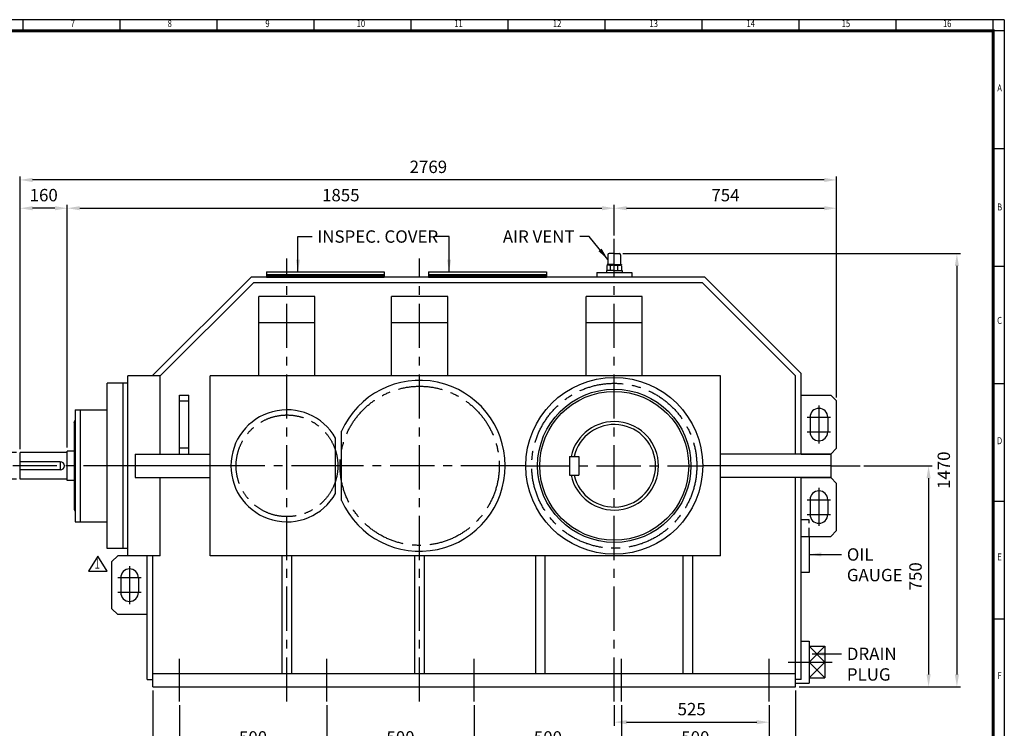
# Model space of a CAD drawing. Units: millimetres. Extents: x 171 to 5510, y 133 to 3800.
# Drawn here: x 2171 to 5510, y 1395 to 3800 of the extents above; entities that cross this region are included whole.
import ezdxf
from ezdxf.enums import TextEntityAlignment as Align

# ---------------------------------------------------------------- set-up
doc = ezdxf.new("R2010")
doc.units = ezdxf.units.MM
doc.header["$LTSCALE"] = 120
doc.linetypes.add('CENTER', pattern=[2, 1.25, -0.25, 0.25, -0.25])
doc.linetypes.add('HIDDEN', pattern=[0.375, 0.25, -0.125])
doc.layers.get('0').update_dxf_attribs({"linetype": 'CONTINUOUS', "lineweight": 30})
doc.layers.get('DEFPOINTS').update_dxf_attribs({"linetype": 'CONTINUOUS'})
for name, color, linetype in [('C', 1, 'CENTER'), ('CENTER', 1, 'CENTER'), ('H', 4, 'HIDDEN'), ('O', 3, 'CONTINUOUS')]:
    doc.layers.add(name, color=color, linetype=linetype)
doc.styles.add('ROMANS', font='romans.shx', dxfattribs={"width": 0.7, "height": 3.5, "bigfont": 'whgtxt.shx'})
doc.styles.get("Standard").update_dxf_attribs({"font": 'romans.shx', "width": 0.8, "bigfont": 'whgtxt.shx'})
doc.dimstyles.new('AM_ISO', dxfattribs={"dimtxt": 3.5, "dimasz": 3.5, "dimexe": 1, "dimexo": 1, "dimgap": 1.5, "dimtad": 1, "dimdsep": 46, "dimtxsty": 'Standard', "dimcen": 0, "dimclrd": 256, "dimclre": 256, "dimclrt": 3, "dimadec": 0, "dimazin": 2, "dimtp": 0.1, "dimtm": 0.1, "dimtfac": 0.71, "dimtmove": 0, "dimatfit": 3, "dimfxl": 1, "dimlwd": -1, "dimlwe": -1, "dimarcsym": 1})
doc.dimstyles.new('AM_ISO$7', dxfattribs={"dimtxt": 3.5, "dimasz": 3.5, "dimexe": 1, "dimexo": 1, "dimgap": 1.5, "dimtad": 1, "dimdsep": 46, "dimtxsty": 'Standard', "dimcen": 0, "dimclrd": 256, "dimclre": 256, "dimclrt": 3, "dimadec": 0, "dimazin": 2, "dimtp": 0.1, "dimtm": 0.1, "dimtfac": 0.71, "dimtmove": 0, "dimatfit": 3, "dimfxl": 1, "dimlwd": -1, "dimlwe": -1, "dimarcsym": 1})

# ---------------------------------------------------------------- blocks, each defined once
blk = doc.blocks.new('HS_A2양식_S(420X594MM)')
for p, q in [((580, 400), (18, 400)), ((229.75, 396), (229.75, 400)), ((264.37, 396), (264.37, 400)), ((299, 396), (299, 400)), ((333.62, 396), (333.62, 400)), ((368.25, 396), (368.25, 400)), ((402.87, 396), (402.87, 400)), ((437.5, 396), (437.5, 400)), ((472.12, 396), (472.12, 400)), ((506.75, 396), (506.75, 400)), ((541.37, 396), (541.37, 400)), ((576, 396), (576, 399.96)), ((580, 396), (18, 396)), ((576, 396), (576, 14)), ((576, 354), (580, 354)), ((576, 312), (580, 312)), ((576, 270), (580, 270)), ((576, 228), (580, 228)), ((576, 186), (580, 186))]:
    blk.add_line(p, q)
at = {"color": 0}
blk.add_line((580, 400), (580, 14), dxfattribs=at)
at = {"color": 3, "const_width": 1}
blk.add_lwpolyline([(22, 18), (576, 18), (576, 396), (22, 396), (22, 17.5)], dxfattribs=at)
at = {"style": 'ROMANS', "width": 0.8}
for s, p in [('7', (247.46, 398.29)), ('8', (282.07, 398.29)), ('9', (316.96, 398.29)), ('10', (350.32, 398.29)), ('11', (385.16, 398.29)), ('12', (420.35, 398.29)), ('13', (454.84, 398.29)), ('14', (489.49, 398.29)), ('15', (523.45, 398.29)), ('16', (559.6, 398.29)), ('A', (578.32, 375.28)), ('B', (578.32, 332.77)), ('C', (578.32, 292.26)), ('D', (578.32, 249.29)), ('E', (578.32, 207.78)), ('F', (578.32, 165.44))]:
    blk.add_text(s, height=2.5, dxfattribs=at).set_placement(p, align=Align.MIDDLE)
blk = doc.blocks.new('*D5')
at = {"linetype": 'ByBlock', "transparency": 16777216}
for p, q in [((2172.2, 2343.2), (2172.2, 3268.2)), ((4899.2, 3256.2), (2214.2, 3256.2)), ((4941.2, 2518.2), (4941.2, 3268.2))]:
    blk.add_line(p, q, dxfattribs=at)
at = {"transparency": 16777216}
for points in [[(2214.2, 3263.2), (2214.2, 3249.2), (2172.2, 3256.2)], [(4899.2, 3263.2), (4899.2, 3249.2), (4941.2, 3256.2)]]:
    blk.add_solid(points, dxfattribs=at)
at = {"layer": 'DEFPOINTS', "color": 0, "transparency": 16777216}
for p in [(2172.2, 3256.2), (4941.2, 2506.2), (2172.2, 2331.2)]:
    blk.add_point(p, dxfattribs=at)
at = {"transparency": 16777216, "insert": (3556.7, 3295.2), "char_height": 42, "attachment_point": 5}
blk.add_mtext('2769', dxfattribs=at)
blk = doc.blocks.new('*D6')
at = {"linetype": 'ByBlock', "transparency": 16777216}
for p, q in [((2332.2, 2348.2), (2332.2, 3172.2)), ((2374.2, 3160.2), (4145.2, 3160.2)), ((4187.2, 3068.2), (4187.2, 3172.2))]:
    blk.add_line(p, q, dxfattribs=at)
at = {"transparency": 16777216}
for points in [[(2374.2, 3167.2), (2374.2, 3153.2), (2332.2, 3160.2)], [(4145.2, 3167.2), (4145.2, 3153.2), (4187.2, 3160.2)]]:
    blk.add_solid(points, dxfattribs=at)
at = {"layer": 'DEFPOINTS', "color": 0, "transparency": 16777216}
for p in [(4187.2, 3160.2), (4187.2, 3056.2), (2332.2, 2336.2)]:
    blk.add_point(p, dxfattribs=at)
at = {"transparency": 16777216, "insert": (3259.7, 3199.2), "char_height": 42, "attachment_point": 5}
blk.add_mtext('1855', dxfattribs=at)
blk = doc.blocks.new('*D7')
at = {"linetype": 'ByBlock', "transparency": 16777216}
blk.add_line((4229.2, 3160.2), (4899.2, 3160.2), dxfattribs=at)
at = {"transparency": 16777216}
for points in [[(4229.2, 3167.2), (4229.2, 3153.2), (4187.2, 3160.2)], [(4899.2, 3167.2), (4899.2, 3153.2), (4941.2, 3160.2)]]:
    blk.add_solid(points, dxfattribs=at)
at = {"layer": 'DEFPOINTS', "color": 0, "transparency": 16777216}
for p in [(4187.2, 3160.2), (4941.2, 3160.2), (4941.2, 3160.2)]:
    blk.add_point(p, dxfattribs=at)
at = {"transparency": 16777216, "insert": (4564.2, 3199.2), "char_height": 42, "attachment_point": 5}
blk.add_mtext('754', dxfattribs=at)
blk = doc.blocks.new('*D8')
at = {"linetype": 'ByBlock', "transparency": 16777216}
blk.add_line((2290.2, 3160.2), (2214.2, 3160.2), dxfattribs=at)
at = {"transparency": 16777216}
for points in [[(2214.2, 3167.2), (2214.2, 3153.2), (2172.2, 3160.2)], [(2290.2, 3167.2), (2290.2, 3153.2), (2332.2, 3160.2)]]:
    blk.add_solid(points, dxfattribs=at)
at = {"layer": 'DEFPOINTS', "color": 0, "transparency": 16777216}
for p in [(2172.2, 3160.2), (2172.2, 3160.2), (2332.2, 3160.2)]:
    blk.add_point(p, dxfattribs=at)
at = {"transparency": 16777216, "insert": (2252.2, 3199.2), "char_height": 42, "attachment_point": 5}
blk.add_mtext('160', dxfattribs=at)
blk = doc.blocks.new('*D12')
at = {"linetype": 'ByBlock', "transparency": 16777216}
for p, q in [((2622.2, 1524.2), (2622.2, 1212.2)), ((4802.2, 1524.2), (4802.2, 1212.2)), ((2664.2, 1224.2), (4760.2, 1224.2))]:
    blk.add_line(p, q, dxfattribs=at)
at = {"transparency": 16777216}
for points in [[(2664.2, 1231.2), (2664.2, 1217.2), (2622.2, 1224.2)], [(4760.2, 1231.2), (4760.2, 1217.2), (4802.2, 1224.2)]]:
    blk.add_solid(points, dxfattribs=at)
at = {"layer": 'DEFPOINTS', "color": 0, "transparency": 16777216}
for p in [(2622.2, 1536.2), (4802.2, 1536.2), (4802.2, 1224.2)]:
    blk.add_point(p, dxfattribs=at)
at = {"transparency": 16777216, "insert": (3712.2, 1263.2), "char_height": 42, "attachment_point": 5}
blk.add_mtext('2180', dxfattribs=at)
blk = doc.blocks.new('*D13')
at = {"linetype": 'ByBlock', "transparency": 16777216}
for p, q in [((4212.2, 1474.2), (4212.2, 1308.2)), ((4712.2, 1474.2), (4712.2, 1308.2)), ((4670.2, 1320.2), (4254.2, 1320.2))]:
    blk.add_line(p, q, dxfattribs=at)
at = {"transparency": 16777216}
for points in [[(4254.2, 1327.2), (4254.2, 1313.2), (4212.2, 1320.2)], [(4670.2, 1327.2), (4670.2, 1313.2), (4712.2, 1320.2)]]:
    blk.add_solid(points, dxfattribs=at)
at = {"layer": 'DEFPOINTS', "color": 0, "transparency": 16777216}
for p in [(4212.2, 1486.2), (4712.2, 1486.2), (4212.2, 1320.2)]:
    blk.add_point(p, dxfattribs=at)
at = {"transparency": 16777216, "insert": (4462.2, 1359.2), "char_height": 42, "attachment_point": 5}
blk.add_mtext('500', dxfattribs=at)
blk = doc.blocks.new('*D14')
at = {"linetype": 'ByBlock', "transparency": 16777216}
for p, q in [((3712.2, 1474.2), (3712.2, 1308.2)), ((3754.2, 1320.2), (4170.2, 1320.2))]:
    blk.add_line(p, q, dxfattribs=at)
at = {"transparency": 16777216}
for points in [[(3754.2, 1327.2), (3754.2, 1313.2), (3712.2, 1320.2)], [(4170.2, 1327.2), (4170.2, 1313.2), (4212.2, 1320.2)]]:
    blk.add_solid(points, dxfattribs=at)
at = {"layer": 'DEFPOINTS', "color": 0, "transparency": 16777216}
for p in [(3712.2, 1486.2), (4212.2, 1320.2), (4212.2, 1320.2)]:
    blk.add_point(p, dxfattribs=at)
at = {"transparency": 16777216, "insert": (3962.2, 1359.2), "char_height": 42, "attachment_point": 5}
blk.add_mtext('500', dxfattribs=at)
blk = doc.blocks.new('*D15')
at = {"linetype": 'ByBlock', "transparency": 16777216}
for p, q in [((3212.2, 1474.2), (3212.2, 1308.2)), ((3254.2, 1320.2), (3670.2, 1320.2))]:
    blk.add_line(p, q, dxfattribs=at)
at = {"transparency": 16777216}
for points in [[(3254.2, 1327.2), (3254.2, 1313.2), (3212.2, 1320.2)], [(3670.2, 1327.2), (3670.2, 1313.2), (3712.2, 1320.2)]]:
    blk.add_solid(points, dxfattribs=at)
at = {"layer": 'DEFPOINTS', "color": 0, "transparency": 16777216}
for p in [(3212.2, 1486.2), (3712.2, 1320.2), (3712.2, 1320.2)]:
    blk.add_point(p, dxfattribs=at)
at = {"transparency": 16777216, "insert": (3462.2, 1359.2), "char_height": 42, "attachment_point": 5}
blk.add_mtext('500', dxfattribs=at)
blk = doc.blocks.new('*D16')
at = {"linetype": 'ByBlock', "transparency": 16777216}
for p, q in [((2712.2, 1474.2), (2712.2, 1308.2)), ((2754.2, 1320.2), (3170.2, 1320.2))]:
    blk.add_line(p, q, dxfattribs=at)
at = {"transparency": 16777216}
for points in [[(2754.2, 1327.2), (2754.2, 1313.2), (2712.2, 1320.2)], [(3170.2, 1327.2), (3170.2, 1313.2), (3212.2, 1320.2)]]:
    blk.add_solid(points, dxfattribs=at)
at = {"layer": 'DEFPOINTS', "color": 0, "transparency": 16777216}
for p in [(2712.2, 1486.2), (3212.2, 1320.2), (3212.2, 1320.2)]:
    blk.add_point(p, dxfattribs=at)
at = {"transparency": 16777216, "insert": (2962.2, 1359.2), "char_height": 42, "attachment_point": 5}
blk.add_mtext('500', dxfattribs=at)
blk = doc.blocks.new('*D19')
at = {"linetype": 'ByBlock', "transparency": 16777216}
for p, q in [((4187.2, 1474.2), (4187.2, 1404.2)), ((4229.2, 1416.2), (4670.2, 1416.2))]:
    blk.add_line(p, q, dxfattribs=at)
at = {"transparency": 16777216}
for points in [[(4229.2, 1423.2), (4229.2, 1409.2), (4187.2, 1416.2)], [(4670.2, 1423.2), (4670.2, 1409.2), (4712.2, 1416.2)]]:
    blk.add_solid(points, dxfattribs=at)
at = {"layer": 'DEFPOINTS', "color": 0, "transparency": 16777216}
for p in [(4187.2, 1486.2), (4712.2, 1416.2), (4712.2, 1416.2)]:
    blk.add_point(p, dxfattribs=at)
at = {"transparency": 16777216, "insert": (4449.7, 1455.2), "char_height": 42, "attachment_point": 5}
blk.add_mtext('525', dxfattribs=at)
blk = doc.blocks.new('*D27')
at = {"linetype": 'ByBlock', "transparency": 16777216}
for p, q in [((2047.2, 2373.2), (2047.2, 2415.2)), ((2160.2, 2331.2), (2035.2, 2331.2)), ((2047.2, 2241.2), (2047.2, 2331.2)), ((2160.2, 2241.2), (2035.2, 2241.2)), ((2047.2, 2199.2), (2047.2, 2157.2))]:
    blk.add_line(p, q, dxfattribs=at)
at = {"transparency": 16777216}
for points in [[(2040.2, 2373.2), (2054.2, 2373.2), (2047.2, 2331.2)], [(2040.2, 2199.2), (2054.2, 2199.2), (2047.2, 2241.2)]]:
    blk.add_solid(points, dxfattribs=at)
at = {"layer": 'DEFPOINTS', "color": 0, "transparency": 16777216}
for p in [(2047.2, 2331.2), (2172.2, 2331.2), (2172.2, 2241.2)]:
    blk.add_point(p, dxfattribs=at)
at = {"transparency": 16777216, "insert": (2008.2, 2286.2), "char_height": 42, "attachment_point": 5, "rotation": 90}
blk.add_mtext('%%C90n6', dxfattribs=at)
blk = doc.blocks.new('*D29')
at = {"linetype": 'ByBlock', "transparency": 16777216}
for p, q in [((4216.8, 3006.2), (5361.2, 3006.2)), ((5349.2, 2964.2), (5349.2, 1578.2)), ((4814.2, 1536.2), (5361.2, 1536.2))]:
    blk.add_line(p, q, dxfattribs=at)
at = {"transparency": 16777216}
for points in [[(5342.2, 2964.2), (5356.2, 2964.2), (5349.2, 3006.2)], [(5342.2, 1578.2), (5356.2, 1578.2), (5349.2, 1536.2)]]:
    blk.add_solid(points, dxfattribs=at)
at = {"layer": 'DEFPOINTS', "color": 0, "transparency": 16777216}
for p in [(4204.8, 3006.2), (4802.2, 1536.2), (5349.2, 1536.2)]:
    blk.add_point(p, dxfattribs=at)
at = {"transparency": 16777216, "insert": (5310.2, 2271.2), "char_height": 42, "attachment_point": 5, "rotation": 90}
blk.add_mtext('1470', dxfattribs=at)
blk = doc.blocks.new('*D30')
at = {"linetype": 'ByBlock', "transparency": 16777216}
for p, q in [((5033.2, 2286.2), (5265.2, 2286.2)), ((5253.2, 2244.2), (5253.2, 1578.2))]:
    blk.add_line(p, q, dxfattribs=at)
at = {"transparency": 16777216}
for points in [[(5246.2, 2244.2), (5260.2, 2244.2), (5253.2, 2286.2)], [(5246.2, 1578.2), (5260.2, 1578.2), (5253.2, 1536.2)]]:
    blk.add_solid(points, dxfattribs=at)
at = {"layer": 'DEFPOINTS', "color": 0, "transparency": 16777216}
for p in [(5021.2, 2286.2), (5253.2, 1536.2), (5253.2, 1536.2)]:
    blk.add_point(p, dxfattribs=at)
at = {"transparency": 16777216, "insert": (5214.2, 1911.2), "char_height": 42, "attachment_point": 5, "rotation": 90}
blk.add_mtext('750', dxfattribs=at)

msp = doc.modelspace()

# ---------------------------------------------------------------- linework, layer by layer
for p, q in [((2435.950275, 1979.156834), (2404.600275, 1928.996834)), ((2467.300275, 1928.996834), (2435.950275, 1979.156834)), ((2404.600275, 1928.996834), (2467.300275, 1928.996834))]:
    msp.add_line(p, q)
at = {"layer": 'C'}
for p, q in [((4187.175106, 1486.168306), (4187.175106, 3056.168306)), ((3077.175106, 1486.168306), (3077.175106, 2989.168306)), ((3527.175106, 1486.168306), (3527.175106, 2989.168306)), ((2537.175106, 2286.168306), (2122.175106, 2286.168306)), ((3242.175106, 2286.168306), (2887.175106, 2286.168306)), ((3817.175106, 2286.168306), (3262.175106, 2286.168306)), ((3887.175106, 2286.168306), (4487.175106, 2286.168306)), ((4921.175106, 2286.168306), (5021.175106, 2286.168306)), ((2712.175106, 1486.168306), (2712.175106, 1631.168306)), ((3212.175106, 1486.168306), (3212.175106, 1631.168306)), ((3712.175106, 1486.168306), (3712.175106, 1631.168306)), ((4212.175106, 1486.168306), (4212.175106, 1631.168306)), ((4712.175106, 1486.168306), (4712.175106, 1631.168306)), ((4776.68973, 1620.24873), (4928.547438, 1620.24873))]:
    msp.add_line(p, q, dxfattribs=at)
for centre, radius in [((3527.175106, 2286.168306), 270), ((4187.175106, 2286.168306), 280), ((3077.175106, 2286.168306), 172.5)]:
    msp.add_circle(centre, radius, dxfattribs=at)
at = {"layer": 'CENTER'}
for p, q in [((4881.175106, 2491.068244), (4881.175106, 2362.019024)), ((4841.275169, 2451.168306), (4921.075043, 2451.168306)), ((4841.275169, 2401.168306), (4921.075043, 2401.168306)), ((4881.175106, 2211.068244), (4881.175106, 2082.019024)), ((4841.275169, 2171.168306), (4921.075043, 2171.168306)), ((4841.275169, 2121.168306), (4921.075043, 2121.168306)), ((2543.175106, 1946.068244), (2543.175106, 1817.019024)), ((2583.075043, 1906.168306), (2503.275169, 1906.168306)), ((2583.075043, 1856.168306), (2503.275169, 1856.168306))]:
    msp.add_line(p, q, dxfattribs=at)
at = {"layer": 'H', "color": 4, "linetype": 'HIDDEN'}
for p, q in [((4847.973525, 2103.243405), (4821.175106, 2103.243405)), ((4847.973525, 2046.168306), (4847.973525, 2103.243405))]:
    msp.add_line(p, q, dxfattribs=at)
at = {"layer": 'O'}
for p, q in [((4187.175106, 3006.168306), (4169.513506, 3006.168306)), ((4187.175106, 3006.168306), (4204.836706, 3006.168306)), ((4165.588706, 3002.243507), (4165.588706, 2970.845107)), ((4208.761506, 3002.243507), (4208.761506, 2970.845107)), ((3007.175106, 2944.168306), (3407.175106, 2944.168306)), ((3007.175106, 2944.168306), (3007.175106, 2926.168306)), ((3407.175106, 2944.168306), (3407.175106, 2926.168306)), ((3557.175106, 2944.168306), (3957.175106, 2944.168306)), ((3557.175106, 2944.168306), (3557.175106, 2926.168306)), ((3957.175106, 2944.168306), (3957.175106, 2926.168306)), ((4127.797921, 2942.168307), (4246.552291, 2942.168307)), ((4127.797921, 2942.168307), (4127.797921, 2926.168307)), ((4187.175106, 2949.258707), (4160.682706, 2949.258707)), ((4160.682706, 2949.258707), (4160.682706, 2942.168307)), ((4162.252626, 2965.186967), (4162.252626, 2949.258707)), ((4162.593318, 2968.882707), (4162.593318, 2968.214806)), ((4187.175106, 2968.882707), (4162.593318, 2968.882707)), ((4162.593318, 2968.214806), (4187.175106, 2968.214806)), ((4166.05331, 2966.711411), (4166.05331, 2968.214806)), ((4187.175106, 2966.920307), (4167.699739, 2966.920307)), ((4174.712192, 2949.258707), (4174.712192, 2964.948845)), ((4187.175106, 2968.882707), (4211.756894, 2968.882707)), ((4211.756894, 2968.214806), (4187.175106, 2968.214806)), ((4187.175106, 2966.920307), (4206.650473, 2966.920307)), ((4187.175106, 2949.258707), (4213.667506, 2949.258707)), ((4199.63802, 2949.258707), (4199.63802, 2965.076885)), ((4208.296901, 2966.711411), (4208.296901, 2968.214806)), ((4211.756894, 2968.882707), (4211.756894, 2968.214806)), ((4212.097586, 2965.186967), (4212.097586, 2949.258707)), ((4213.667506, 2949.258707), (4213.667506, 2942.168307)), ((4246.552291, 2942.168307), (4246.552291, 2926.168307)), ((2620.305048, 2591.168306), (2955.305048, 2926.168306)), ((2647.175106, 2591.168306), (2963.175106, 2907.168306)), ((4494.045164, 2926.168306), (2955.305048, 2926.168306)), ((4486.175106, 2907.168306), (2963.175106, 2907.168306)), ((3007.175106, 2935.168306), (3407.175106, 2935.168306)), ((3007.175106, 2932.168306), (3407.175106, 2932.168306)), ((3007.175106, 2926.168306), (3407.175106, 2926.168306)), ((3557.175106, 2935.168306), (3957.175106, 2935.168306)), ((3557.175106, 2932.168306), (3957.175106, 2932.168306)), ((3557.175106, 2926.168306), (3957.175106, 2926.168306)), ((4802.175106, 2591.168306), (4486.175106, 2907.168306)), ((4821.175106, 2599.038364), (4494.045164, 2926.168306)), ((3172.175106, 2861.168306), (2982.175106, 2861.168306)), ((2982.175106, 2591.168306), (2982.175106, 2861.168306)), ((3172.175106, 2591.168306), (3172.175106, 2861.168306)), ((3622.175106, 2861.168306), (3432.175106, 2861.168306)), ((3432.175106, 2591.168306), (3432.175106, 2861.168306)), ((3622.175106, 2591.168306), (3622.175106, 2861.168306)), ((4282.175106, 2861.168306), (4092.175106, 2861.168306)), ((4092.175106, 2591.168306), (4092.175106, 2861.168306)), ((4282.175106, 2591.168306), (4282.175106, 2861.168306)), ((3172.175106, 2771.168306), (2982.175106, 2771.168306)), ((3622.175106, 2771.168306), (3432.175106, 2771.168306)), ((4282.175106, 2771.168306), (4092.175106, 2771.168306)), ((2537.175106, 1981.168306), (2537.175106, 2591.168306)), ((2647.175106, 2591.168306), (2537.175106, 2591.168306)), ((2647.175106, 2326.168306), (2647.175106, 2591.168306)), ((4547.175106, 2591.168306), (2817.175106, 2591.168306)), ((2817.175106, 1981.168306), (2817.175106, 2591.168306)), ((4547.175106, 1981.168306), (4547.175106, 2591.168306)), ((4802.175106, 2326.168306), (4802.175106, 2591.168306)), ((4821.175106, 2326.168306), (4821.175106, 2599.038364)), ((2467.175106, 2006.168306), (2467.175106, 2566.168306)), ((2537.175106, 2566.168306), (2467.175106, 2566.168306)), ((2522.175106, 2006.168306), (2522.175106, 2566.168306)), ((2712.175106, 2526.168306), (2744.175106, 2526.168306)), ((2712.175106, 2326.168306), (2712.175106, 2526.168306)), ((2712.175106, 2506.168306), (2744.175106, 2506.168306)), ((2744.175106, 2326.168306), (2744.175106, 2526.168306)), ((4821.175106, 2326.168306), (4821.175106, 2526.168306)), ((4821.175106, 2526.168306), (4921.175106, 2526.168306)), ((4921.175106, 2526.168306), (4941.175106, 2506.168306)), ((4941.175106, 2346.168306), (4941.175106, 2506.168306)), ((2359.175106, 2476.168306), (2359.175106, 2096.168306)), ((2359.175106, 2476.168306), (2467.175106, 2476.168306)), ((2377.175106, 2096.168306), (2377.175106, 2476.168306)), ((2355.175106, 2433.668306), (2359.175106, 2441.168306)), ((4851.175106, 2451.168306), (4851.175106, 2401.168306)), ((4911.175106, 2451.168306), (4911.175106, 2401.168306)), ((2355.175106, 2433.668306), (2355.175106, 2138.668306)), ((3242.175106, 2191.961088), (3242.175106, 2380.375525)), ((3262.175106, 2168.376117), (3262.175106, 2403.960496)), ((2744.175106, 2346.168306), (2712.175106, 2346.168306)), ((4921.175106, 2326.168306), (4941.175106, 2346.168306)), ((2172.175106, 2241.168306), (2172.175106, 2331.168306)), ((2332.175106, 2331.168306), (2172.175106, 2331.168306)), ((2332.175106, 2236.168306), (2332.175106, 2336.168306)), ((2355.175106, 2336.168306), (2332.175106, 2336.168306)), ((2562.175106, 2326.168306), (2562.175106, 2246.168306)), ((2562.175106, 2326.168306), (2817.175106, 2326.168306)), ((4035.175106, 2317.668306), (4067.175106, 2317.668306)), ((4035.175106, 2317.668306), (4035.175106, 2254.668306)), ((4067.175106, 2317.668306), (4067.175106, 2254.668306)), ((4921.175106, 2326.168306), (4547.175106, 2326.168306)), ((4821.175106, 2326.168306), (4921.175106, 2326.168306)), ((4921.175106, 2326.168306), (4921.175106, 2246.168306)), ((2308.175106, 2300.168306), (2172.175106, 2300.168306)), ((2308.175106, 2272.168306), (2172.175106, 2272.168306)), ((2308.175106, 2300.168306), (2308.175106, 2272.168306)), ((2817.175106, 2286.168306), (2537.175106, 2286.168306)), ((2887.175106, 2286.168306), (2537.175106, 2286.168306)), ((3262.175106, 2286.168306), (3242.175106, 2286.168306)), ((3262.175106, 2286.168306), (3242.175106, 2286.168306)), ((3887.175106, 2286.168306), (3817.175106, 2286.168306)), ((3887.175106, 2286.168306), (3817.175106, 2286.168306)), ((4921.175106, 2286.168306), (4487.175106, 2286.168306)), ((4921.175106, 2286.168306), (4487.175106, 2286.168306)), ((2332.175106, 2241.168306), (2172.175106, 2241.168306)), ((2562.175106, 2246.168306), (2817.175106, 2246.168306)), ((2647.175106, 1981.168306), (2647.175106, 2246.168306)), ((4035.175106, 2254.668306), (4067.175106, 2254.668306)), ((4921.175106, 2246.168306), (4547.175106, 2246.168306)), ((4802.175106, 1536.168306), (4802.175106, 2246.168306)), ((4821.175106, 1561.168306), (4821.175106, 2246.168306)), ((4821.175106, 2046.168306), (4821.175106, 2246.168306)), ((4821.175106, 2246.168306), (4921.175106, 2246.168306)), ((4921.175106, 2246.168306), (4941.175106, 2226.168306)), ((2355.175106, 2236.168306), (2332.175106, 2236.168306)), ((4941.175106, 2066.168306), (4941.175106, 2226.168306)), ((4851.175106, 2171.168306), (4851.175106, 2121.168306)), ((4911.175106, 2171.168306), (4911.175106, 2121.168306)), ((2355.175106, 2138.668306), (2359.175106, 2131.168306)), ((2359.175106, 2096.168306), (2467.175106, 2096.168306)), ((4821.175106, 2046.168306), (4921.175106, 2046.168306)), ((4847.973525, 2046.168306), (4847.973525, 1924.587279)), ((4921.175106, 2046.168306), (4941.175106, 2066.168306)), ((2537.175106, 2006.168306), (2467.175106, 2006.168306)), ((2503.175106, 1981.168306), (2483.175106, 1961.168306)), ((2603.175106, 1981.168306), (2503.175106, 1981.168306)), ((2647.175106, 1981.168306), (2537.175106, 1981.168306)), ((2603.175106, 1561.168306), (2603.175106, 1981.168306)), ((2603.175106, 1781.168306), (2603.175106, 1981.168306)), ((2622.175106, 1536.168306), (2622.175106, 1981.168306)), ((4547.175106, 1981.168306), (2817.175106, 1981.168306)), ((3061.175106, 1581.168306), (3061.175106, 1981.168306)), ((3093.175106, 1581.168306), (3093.175106, 1981.168306)), ((3511.175106, 1581.168306), (3511.175106, 1981.168306)), ((3543.175106, 1581.168306), (3543.175106, 1981.168306)), ((3921.175106, 1581.168306), (3921.175106, 1981.168306)), ((3953.175106, 1581.168306), (3953.175106, 1981.168306)), ((4421.175106, 1581.168306), (4421.175106, 1981.168306)), ((4453.175106, 1581.168306), (4453.175106, 1981.168306)), ((2483.175106, 1801.168306), (2483.175106, 1961.168306)), ((2513.175106, 1906.168306), (2513.175106, 1856.168306)), ((2573.175106, 1906.168306), (2573.175106, 1856.168306)), ((4847.973525, 1924.587279), (4821.175106, 1924.587279)), ((2503.175106, 1781.168306), (2483.175106, 1801.168306)), ((2603.175106, 1781.168306), (2503.175106, 1781.168306)), ((4821.175106, 1691.71118), (4848.152181, 1691.71118)), ((4848.152181, 1691.71118), (4848.152181, 1548.786279)), ((4848.152181, 1673.845568), (4901.749019, 1673.845568)), ((4901.749019, 1673.845568), (4901.749019, 1566.651892)), ((4848.152181, 1620.24873), (4901.749019, 1620.24873)), ((2622.175106, 1581.168306), (4802.175106, 1581.168306)), ((2603.175106, 1561.168306), (2622.175106, 1561.168306)), ((2622.175106, 1536.168306), (4802.175106, 1536.168306)), ((4821.175106, 1561.168306), (4802.175106, 1561.168306)), ((4802.175106, 1548.786279), (4848.152181, 1548.786279)), ((4848.152181, 1566.651892), (4901.749019, 1566.651892))]:
    msp.add_line(p, q, dxfattribs=at)
at = {"layer": 'O', "color": 7}
for p, q in [((4848.152181, 1673.845568), (4901.749019, 1620.24873)), ((4901.749019, 1673.845568), (4848.152181, 1620.24873)), ((4901.749019, 1620.24873), (4848.152181, 1566.651892)), ((4848.152181, 1620.24873), (4901.749019, 1566.651892))]:
    msp.add_line(p, q, dxfattribs=at)
at = {"layer": 'O'}
for radius in [300, 260, 252.5]:
    msp.add_circle((4187.175106, 2286.168306), radius, dxfattribs=at)
for centre, radius, start, end in [((4169.513506, 3002.243507), 3.9248, 90, 180), ((4204.836706, 3002.243507), 3.9248, 0, 90), ((4168.297525, 2955.61614), 11.319961, 55.516354778, 122.276355297), ((4163.626306, 2970.845107), 1.9624, 270, 0), ((4187.379361, 2925.250191), 41.670617, 72.89163105, 107.705133606), ((4206.052687, 2955.61614), 11.319961, 57.723644703, 124.483645222), ((4210.723906, 2970.845107), 1.9624, 180, 270), ((3527.175106, 2286.168306), 290, 203.965090985, 156.034909015), ((3077.175106, 2286.168306), 190, 29.724329147, 330.275670853), ((4881.175106, 2451.168306), 30, 0, 180), ((4187.175106, 2286.168306), 150, 192.122352245, 167.877647755), ((4187.175106, 2286.168306), 140, 193.002878163, 166.997121837), ((4881.175106, 2401.168306), 30, 180, 0), ((2308.175106, 2286.168306), 14, 270, 90), ((4881.175106, 2171.168306), 30, 0, 180), ((4881.175106, 2121.168306), 30, 180, 0), ((2543.175106, 1906.168306), 30, 0, 180), ((2543.175106, 1856.168306), 30, 180, 0)]:
    msp.add_arc(centre, radius, start, end, dxfattribs=at)

# ---------------------------------------------------------------- block references
at = {"lineweight": 0, "xscale": 9.5, "yscale": 9.5, "zscale": 9.5}
msp.add_blockref('HS_A2양식_S(420X594MM)', (0, 0), dxfattribs=at)

# ---------------------------------------------------------------- texts
at = {"style": 'ROMANS', "width": 0.7}
msp.add_text('1', height=35.625, dxfattribs=at).set_placement((2433.360975, 1950.354905), align=Align.MIDDLE)
at = {"char_height": 42}
for s, insert, attachment_point in [('INSPEC. COVER', (3180.103069, 3085.168306), 1), ('AIR VENT', (4052.527669, 3085.168306), 3), ('OIL\\PGAUGE', (4975.973525, 2006.377793), 1), ('DRAIN\\PPLUG', (4975.973525, 1669.177828), 1)]:
    msp.add_mtext(s, dxfattribs=dict(at, insert=insert, attachment_point=attachment_point))

# ---------------------------------------------------------------- dimensions: what is measured, and where the dimension line sits
for base, p1, p2, picture, middle in [((2172.175106, 3256.168306), (4941.175106, 2506.168306), (2172.175106, 2331.168306), '*D5', (3556.675106, 3295.168306)), ((2172.175106, 3160.168306), (2332.175106, 3160.168306), (2172.175106, 3160.168306), '*D8', (2252.175106, 3199.168306)), ((4187.175106, 3160.168306), (2332.175106, 2336.168306), (4187.175106, 3056.168306), '*D6', (3259.675106, 3199.168306)), ((4941.175106, 3160.168306), (4187.175106, 3160.168306), (4941.175106, 3160.168306), '*D7', (4564.175106, 3199.168306)), ((4802.175106, 1224.168306), (2622.175106, 1536.168306), (4802.175106, 1536.168306), '*D12', (3712.175106, 1263.168306)), ((3212.175106, 1320.168306), (2712.175106, 1486.168306), (3212.175106, 1320.168306), '*D16', (2962.175106, 1359.168306)), ((3712.175106, 1320.168306), (3212.175106, 1486.168306), (3712.175106, 1320.168306), '*D15', (3462.175106, 1359.168306)), ((4212.175106, 1320.168306), (3712.175106, 1486.168306), (4212.175106, 1320.168306), '*D14', (3962.175106, 1359.168306)), ((4712.175106, 1416.168306), (4187.175106, 1486.168306), (4712.175106, 1416.168306), '*D19', (4449.675106, 1455.168306)), ((4212.175106, 1320.168306), (4712.175106, 1486.168306), (4212.175106, 1486.168306), '*D13', (4462.175106, 1359.168306))]:
    dim = msp.add_linear_dim(base=base, p1=p1, p2=p2, dimstyle='AM_ISO', override={"dimscale": 12, "dimdec": 5, "dimclrt": 256, "dimtdec": 3, "dimfxl": 1.25})
    dim.commit()
    dim.dimension.update_dxf_attribs({"geometry": picture, "text_midpoint": middle})
for base, p1, p2, picture, middle in [((5349.175106, 1536.168306), (4204.836706, 3006.168306), (4802.175106, 1536.168306), '*D29', (5310.175106, 2271.168306)), ((5253.175106, 1536.168306), (5021.175106, 2286.168306), (5253.175106, 1536.168306), '*D30', (5214.175106, 1911.168306))]:
    dim = msp.add_linear_dim(base=base, p1=p1, p2=p2, angle=90, dimstyle='AM_ISO', override={"dimscale": 12, "dimdec": 5, "dimclrt": 256, "dimtdec": 3, "dimfxl": 1.25})
    dim.commit()
    dim.dimension.update_dxf_attribs({"geometry": picture, "text_midpoint": middle})
dim = msp.add_linear_dim(base=(2047.175106, 2331.168306), p1=(2172.175106, 2241.168306), p2=(2172.175106, 2331.168306), angle=90, text='%%C<>n6', dimstyle='AM_ISO', override={"dimscale": 12, "dimdec": 5, "dimclrt": 256, "dimtdec": 3, "dimfxl": 1.25})
dim.commit()
dim.dimension.update_dxf_attribs({"geometry": '*D27', "text_midpoint": (2047.175106, 2286.168306), "dimtype": 160})

# ---------------------------------------------------------------- leaders
at = {"annotation_type": 0, "has_hookline": 1}
for points, hookline_direction, text_width in [([(3114.41633, 2944.168306), (3114.41633, 3064.168306), (3162.103069, 3064.168306)], 0, 365.7), ([(4165.588706, 2986.544307), (4101.636652, 3064.168306), (4070.527669, 3064.168306)], 1, 213.7), ([(4847.973525, 1985.377793), (4957.973525, 1985.377793)], 0, 153.6), ([(4857.973525, 1648.177828), (4957.973525, 1648.177828)], 0, 131.2)]:
    msp.add_leader(points, dimstyle='AM_ISO$7', override={"dimscale": 12, "dimgap": 1.5, "dimtad": 0, "dimdec": 5, "dimclrt": 256, "dimtdec": 3, "dimfxl": 1.25}, dxfattribs=dict(at, hookline_direction=hookline_direction, text_width=text_width))
msp.add_leader([(3627.036027, 2944.168306), (3627.036027, 3064.168306), (3579.349288, 3064.168306)], dimstyle='AM_ISO$7', override={"dimscale": 12, "dimgap": 1.5, "dimtad": 0, "dimdec": 5, "dimclrt": 256, "dimtdec": 3, "dimfxl": 1.25})

doc.saveas('drawing.dxf')
